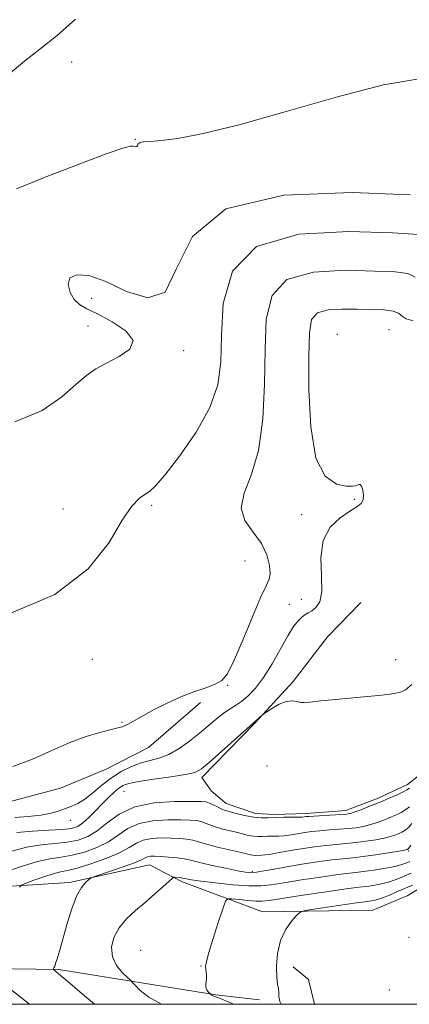
# Model space of a CAD drawing. Extents: x 2137300 to 2140200, y 357300 to 360200.
# Drawn here: x 2139750 to 2139840, y 357500 to 357728 of the extents above; entities that cross this region are included whole.
import ezdxf

# ---------------------------------------------------------------- set-up
doc = ezdxf.new("R2010")
doc.units = 0
doc.header["$MEASUREMENT"] = 0
for name, color, linetype, lineweight in [('32000', 7, 'Continuous', 0), ('DTM HARD BREAKLINE', 7, 'Continuous', 0), ('DTM SPOT ELEVATION', 2, 'Continuous', 13), ('INDEX CONTOUR', 41, 'Continuous', 13), ('INTERMEDIATE CONTOUR', 44, 'Continuous', 0)]:
    doc.layers.add(name, color=color, linetype=linetype, lineweight=lineweight)

msp = doc.modelspace()

# ---------------------------------------------------------------- linework, layer by layer
at = {"layer": '32000', "flags": 128}
msp.add_lwpolyline([(2137500, 357500), (2140000, 357500), (2140000, 360000), (2137500, 360000), (2137500, 357500)], dxfattribs=at)
at = {"layer": 'DTM HARD BREAKLINE'}
for points in [[(2139805.43, 357501.05, 935.24), (2139795.31, 357502.18, 934.13), (2139758.87, 357508.05, 930.16), (2139737.4, 357508.34, 927.5), (2139713.56, 357519.5, 924.52), (2139700.98, 357532.91, 921.41), (2139700.06, 357537.41, 920.35), (2139699.03, 357563.39, 917.43), (2139697.47, 357585.52, 916.44), (2139699.46, 357591.09, 916.31), (2139701.32, 357597.45, 916.31), (2139701.99, 357600.63, 916.17), (2139700.54, 357604.87, 915.58), (2139696.16, 357605.54, 915.58), (2139694.7, 357604.08, 915.97), (2139691.64, 357591.36, 916.57), (2139686.59, 357577.85, 917.9), (2139687.64, 357569.23, 918.1), (2139687.9, 357561.55, 918.43), (2139687.21, 357544.05, 920.55), (2139688.39, 357529.21, 922.07), (2139694.87, 357517.67, 924.79), (2139715.477, 357500, 928.03)], [(2139720.43, 357531.47, 923.54), (2139740.44, 357526.94, 926.66), (2139761.38, 357528.24, 929.64), (2139779.94, 357532.33, 930.96), (2139787.35, 357528.48, 932.36), (2139806.16, 357521.43, 935.34), (2139831.74, 357521.8, 937.26), (2139839.7, 357525.1, 937.39), (2139844.08, 357527.75, 936.93), (2139847.53, 357531.59, 936.66), (2139866.12, 357562.58, 931.69), (2139879.67, 357595.43, 925.07), (2139882.87, 357606.56, 923.61)], [(2139859.25, 357585.25, 922.42), (2139845.17, 357555.18, 923.15), (2139839.73, 357550.95, 923.41), (2139832.97, 357547.77, 923.48), (2139825.41, 357544.87, 923.48), (2139816.26, 357544.21, 923.61), (2139808.97, 357543.96, 923.74), (2139804.47, 357544.23, 923.41), (2139797.71, 357546.49, 923.28), (2139794.27, 357549.41, 922.88), (2139792.02, 357552.59, 922.42), (2139804.36, 357565.17, 922.08), (2139813.25, 357574.83, 921.69), (2139821.22, 357585.16, 921.55), (2139828.91, 357593.1, 921.09)], [(2139791.78, 357569.95, 918.37), (2139779.7, 357559.5, 918.64), (2139769.89, 357554.47, 918.84), (2139759.28, 357550.11, 919.04), (2139742.05, 357545.49, 918.57), (2139709.58, 357545.8, 918.44)], [(2139818.144, 357500, 937.531), (2139816.78, 357505.73, 937.05), (2139813.21, 357508.65, 936.78)]]:
    msp.add_polyline3d(points, dxfattribs=at)
at = {"layer": 'DTM SPOT ELEVATION'}
for p in [(2139761.91, 357718.37, 910.8), (2139776.65, 357700.42, 911.9), (2139766.5, 357663.56, 914.4), (2139765.63, 357657.19, 913.4), (2139823.48, 357655.25, 921.3), (2139835.46, 357656.34, 921.1), (2139787.88, 357651.46, 914.3), (2139827.41, 357617, 919.9), (2139759.86, 357614.78, 915.5), (2139780.42, 357615.58, 916.2), (2139815.17, 357613.44, 919.7), (2139802.03, 357602.71, 916.9), (2139815.14, 357593.82, 919.2), (2139812.32, 357592.66, 919.2), (2139766.67, 357579.93, 916.3), (2139836.98, 357579.88, 921.5), (2139798.08, 357573.9, 918.1), (2139773.51, 357565.33, 917.9), (2139807.17, 357555.19, 923.3), (2139773.97, 357549.35, 922.9), (2139761.59, 357542.65, 920.6), (2139839.98, 357535.52, 930.2), (2139803.8, 357530.8, 929.7), (2139840.08, 357515.51, 937.4), (2139777.9, 357512.48, 933.3), (2139791.87, 357508.86, 933.9), (2139835.55, 357503.32, 937.6)]:
    msp.add_point(p, dxfattribs=at)
at = {"layer": 'INDEX CONTOUR'}
for points in [[(2139762.797, 357728.234, 910), (2139758.489, 357724.477, 910), (2139754.519, 357721.288, 910), (2139750.931, 357718.507, 910), (2139747.703, 357715.823, 910)], [(2139841.035, 357658.369, 920), (2139839.47, 357658.825, 920), (2139838.487, 357659.457, 920), (2139837.654, 357660.117, 920), (2139836.391, 357660.638, 920), (2139834.264, 357660.903, 920), (2139831.397, 357660.993, 920), (2139828.06, 357661.038, 920), (2139824.557, 357661.097, 920), (2139821.334, 357660.934, 920), (2139818.875, 357660.241, 920), (2139817.513, 357658.645, 920), (2139816.983, 357655.517, 920), (2139816.868, 357650.16, 920), (2139816.887, 357642.353, 920), (2139817.295, 357633.772, 920), (2139818.485, 357626.566, 920), (2139820.657, 357622.343, 920), (2139823.261, 357620.547, 920), (2139825.554, 357620.081, 920), (2139826.98, 357620.018, 920), (2139827.71, 357620.112, 920), (2139828.435, 357620.448, 920), (2139828.776, 357620.422, 920), (2139829.111, 357620.018, 920), (2139829.414, 357619.127, 920), (2139829.579, 357617.974, 920), (2139829.485, 357616.868, 920), (2139829.006, 357616.017, 920), (2139828.016, 357615.232, 920), (2139826.39, 357614.225, 920), (2139824.138, 357612.725, 920), (2139821.831, 357610.528, 920), (2139820.174, 357607.451, 920), (2139819.643, 357603.478, 920), (2139819.774, 357599.271, 920), (2139819.87, 357595.664, 920), (2139819.402, 357593.282, 920), (2139818.516, 357591.925, 920), (2139817.526, 357591.185, 920), (2139816.678, 357590.695, 920), (2139815.938, 357590.254, 920), (2139815.205, 357589.705, 920), (2139814.373, 357588.872, 920), (2139813.337, 357587.513, 920), (2139811.989, 357585.371, 920), (2139808.328, 357578.903, 920), (2139806.355, 357575.705, 920), (2139804.513, 357573.245, 920), (2139802.826, 357571.471, 920), (2139801.288, 357570.195, 920), (2139799.873, 357569.224, 920), (2139798.49, 357568.346, 920), (2139797.03, 357567.349, 920), (2139795.401, 357566.066, 920), (2139791.491, 357562.786, 920), (2139789.19, 357560.96, 920), (2139786.773, 357559.247, 920), (2139784.38, 357557.88, 920), (2139782.115, 357557.004, 920), (2139777.779, 357555.843, 920), (2139775.573, 357555.033, 920), (2139773.333, 357553.924, 920), (2139771.086, 357552.495, 920), (2139768.871, 357550.778, 920), (2139766.777, 357549.025, 920), (2139764.906, 357547.541, 920), (2139763.317, 357546.543, 920), (2139761.901, 357545.895, 920), (2139758.975, 357544.811, 920), (2139757.121, 357544.25, 920), (2139754.751, 357543.79, 920), (2139751.796, 357543.497, 920), (2139748.683, 357543.308, 920)], [(2139840.545, 357536.851, 930), (2139840.075, 357536.204, 930), (2139839.858, 357535.947, 930), (2139839.767, 357535.885, 930), (2139839.628, 357535.845, 930), (2139839.082, 357535.74, 930), (2139837.727, 357535.505, 930), (2139835.332, 357535.107, 930), (2139832.36, 357534.638, 930), (2139829.446, 357534.223, 930), (2139827.032, 357533.945, 930), (2139824.79, 357533.724, 930), (2139822.198, 357533.439, 930), (2139818.906, 357532.999, 930), (2139815.251, 357532.45, 930), (2139811.744, 357531.87, 930), (2139808.803, 357531.332, 930), (2139806.479, 357530.89, 930), (2139804.734, 357530.591, 930), (2139803.444, 357530.481, 930), (2139802.145, 357530.588, 930), (2139800.291, 357530.936, 930), (2139797.555, 357531.517, 930), (2139794.489, 357532.198, 930), (2139791.865, 357532.812, 930), (2139789.144, 357533.508, 930), (2139787.996, 357533.714, 930), (2139786.308, 357533.916, 930), (2139784.327, 357534.104, 930), (2139782.479, 357534.247, 930), (2139781.095, 357534.319, 930), (2139780.135, 357534.301, 930), (2139779.466, 357534.179, 930), (2139778.903, 357533.93, 930), (2139778.044, 357533.495, 930), (2139776.438, 357532.81, 930), (2139773.846, 357531.859, 930), (2139770.89, 357530.842, 930), (2139767.003, 357529.533, 930), (2139766.345, 357529.248, 930), (2139765.869, 357528.911, 930), (2139765.127, 357528.275, 930), (2139764.133, 357527.08, 930), (2139763.017, 357525.063, 930), (2139761.899, 357522.109, 930), (2139760.85, 357518.694, 930), (2139759.198, 357512.857, 930), (2139758.634, 357510.963, 930), (2139758.222, 357509.664, 930), (2139757.938, 357508.859, 930), (2139757.758, 357508.419, 930), (2139757.606, 357508.105, 930), (2139757.623, 357508.04, 930), (2139759.294, 357506.708, 930), (2139760.37, 357505.807, 930), (2139764.84, 357501.949, 930), (2139767.184, 357500, 930)]]:
    msp.add_polyline3d(points, dxfattribs=at)
at = {"layer": 'INTERMEDIATE CONTOUR'}
for points in [[(2139841.986, 357714.374, 912), (2139834.207, 357713.022, 912), (2139823.547, 357710.295, 912), (2139811.649, 357706.889, 912), (2139800.677, 357703.786, 912), (2139792.34, 357701.745, 912), (2139786.508, 357700.644, 912), (2139782.596, 357700.141, 912), (2139780.061, 357699.922, 912), (2139778.541, 357699.808, 912), (2139777.718, 357699.65, 912), (2139777.302, 357699.347, 912), (2139777.107, 357698.994, 912), (2139776.977, 357698.734, 912), (2139776.78, 357698.67, 912), (2139776.49, 357698.743, 912), (2139776.11, 357698.853, 912), (2139775.47, 357698.85, 912), (2139773.723, 357698.38, 912), (2139769.854, 357697.038, 912), (2139763.353, 357694.611, 912), (2139755.74, 357691.654, 912), (2139749.043, 357688.915, 912)], [(2139840.327, 357687.58, 914), (2139826.898, 357688.07, 914), (2139811.105, 357687.469, 914), (2139797.639, 357684.321, 914), (2139789.91, 357677.908, 914), (2139786.203, 357670.478, 914), (2139783.524, 357665.018, 914), (2139779.544, 357663.67, 914), (2139774.616, 357665.189, 914), (2139769.757, 357667.485, 914), (2139765.826, 357668.842, 914), (2139763.039, 357669.055, 914), (2139761.451, 357668.295, 914), (2139761.046, 357666.785, 914), (2139761.518, 357664.957, 914), (2139762.49, 357663.297, 914), (2139763.707, 357662.134, 914), (2139765.393, 357661.171, 914), (2139767.896, 357659.956, 914), (2139771.279, 357658.168, 914), (2139774.475, 357656.004, 914), (2139776.134, 357653.794, 914), (2139775.335, 357651.809, 914), (2139772.865, 357650.082, 914), (2139769.94, 357648.59, 914), (2139767.488, 357647.246, 914), (2139765.283, 357645.721, 914), (2139762.812, 357643.619, 914), (2139759.564, 357640.735, 914), (2139755.037, 357637.607, 914), (2139748.732, 357634.96, 914)], [(2139842.394, 357678.397, 916), (2139836.238, 357678.733, 916), (2139826.117, 357679.053, 916), (2139814.51, 357678.417, 916), (2139804.704, 357675.596, 916), (2139799.156, 357669.85, 916), (2139797.016, 357662.4, 916), (2139796.608, 357654.955, 916), (2139796.438, 357648.802, 916), (2139795.741, 357643.525, 916), (2139793.936, 357638.283, 916), (2139790.714, 357632.541, 916), (2139786.863, 357626.978, 916), (2139783.443, 357622.578, 916), (2139781.236, 357620.028, 916), (2139779.913, 357618.821, 916), (2139778.868, 357618.153, 916), (2139777.576, 357617.249, 916), (2139775.856, 357615.458, 916), (2139773.61, 357612.159, 916), (2139770.564, 357607.027, 916), (2139765.736, 357600.91, 916), (2139757.967, 357594.953, 916), (2139746.811, 357590.236, 916)], [(2139841.487, 357668.518, 918), (2139839.795, 357669.347, 918), (2139836.896, 357669.693, 918), (2139832.149, 357669.886, 918), (2139825.337, 357670.075, 918), (2139817.922, 357669.675, 918), (2139811.789, 357667.918, 918), (2139808.334, 357664.217, 918), (2139806.998, 357658.713, 918), (2139806.734, 357651.728, 918), (2139806.618, 357643.704, 918), (2139806.216, 357635.542, 918), (2139805.217, 357628.263, 918), (2139803.519, 357622.632, 918), (2139801.852, 357618.395, 918), (2139801.156, 357615.042, 918), (2139802.059, 357612.122, 918), (2139803.947, 357609.419, 918), (2139805.893, 357606.773, 918), (2139807.161, 357604.107, 918), (2139807.761, 357601.666, 918), (2139807.891, 357599.777, 918), (2139807.685, 357598.534, 918), (2139807.03, 357597.098, 918), (2139805.752, 357594.396, 918), (2139803.789, 357589.784, 918), (2139801.532, 357584.337, 918), (2139799.487, 357579.557, 918), (2139797.994, 357576.574, 918), (2139796.722, 357575.023, 918), (2139795.173, 357574.162, 918), (2139792.971, 357573.362, 918), (2139790.221, 357572.421, 918), (2139787.15, 357571.247, 918), (2139783.994, 357569.805, 918), (2139781.028, 357568.282, 918), (2139778.538, 357566.921, 918), (2139775.496, 357565.224, 918), (2139774.651, 357564.776, 918), (2139774.032, 357564.49, 918), (2139773.561, 357564.315, 918), (2139773.185, 357564.206, 918), (2139770.709, 357563.597, 918), (2139768.387, 357562.992, 918), (2139765.238, 357562.036, 918), (2139761.472, 357560.641, 918), (2139757.285, 357558.8, 918), (2139752.82, 357556.818, 918), (2139748.208, 357555.081, 918)], [(2139840.772, 357574.114, 922), (2139839.263, 357572.872, 922), (2139838.337, 357572.378, 922), (2139837.705, 357572.232, 922), (2139837.015, 357572.099, 922), (2139835.677, 357571.893, 922), (2139833.039, 357571.589, 922), (2139828.777, 357571.182, 922), (2139823.879, 357570.735, 922), (2139819.664, 357570.331, 922), (2139817.105, 357570.044, 922), (2139815.806, 357569.91, 922), (2139815.028, 357569.96, 922), (2139814.15, 357570.172, 922), (2139813.03, 357570.329, 922), (2139811.643, 357570.164, 922), (2139810.021, 357569.512, 922), (2139808.424, 357568.61, 922), (2139807.166, 357567.801, 922), (2139806.463, 357567.333, 922), (2139806.124, 357567.086, 922), (2139793.787, 357556.032, 922), (2139791.991, 357554.527, 922), (2139790.468, 357553.722, 922), (2139788.297, 357553.219, 922), (2139784.879, 357552.701, 922), (2139780.91, 357552.153, 922), (2139777.406, 357551.637, 922), (2139775.124, 357551.183, 922), (2139773.763, 357550.691, 922), (2139772.761, 357550.027, 922), (2139771.655, 357549.086, 922), (2139770.373, 357547.879, 922), (2139768.94, 357546.442, 922), (2139767.401, 357544.848, 922), (2139765.874, 357543.298, 922), (2139764.494, 357542.028, 922), (2139763.29, 357541.209, 922), (2139761.867, 357540.754, 922), (2139759.723, 357540.512, 922), (2139756.55, 357540.341, 922), (2139752.816, 357540.129, 922), (2139749.18, 357539.771, 922)], [(2139840.175, 357550.069, 924), (2139839.599, 357549.674, 924), (2139838.766, 357549.225, 924), (2139837.375, 357548.567, 924), (2139835.519, 357547.742, 924), (2139833.39, 357546.841, 924), (2139831.189, 357545.951, 924), (2139829.158, 357545.164, 924), (2139827.552, 357544.568, 924), (2139826.492, 357544.221, 924), (2139825.585, 357544.05, 924), (2139824.306, 357543.952, 924), (2139818.064, 357543.622, 924), (2139816.848, 357543.546, 924), (2139816.25, 357543.494, 924), (2139815.747, 357543.42, 924), (2139815.309, 357543.392, 924), (2139814.419, 357543.374, 924), (2139811.063, 357543.353, 924), (2139809.141, 357543.311, 924), (2139807.406, 357543.239, 924), (2139805.785, 357543.213, 924), (2139804.128, 357543.333, 924), (2139802.347, 357543.656, 924), (2139800.61, 357544.087, 924), (2139798.102, 357544.78, 924), (2139797.322, 357545.019, 924), (2139796.567, 357545.319, 924), (2139795.662, 357545.752, 924), (2139794.698, 357546.234, 924), (2139793.83, 357546.642, 924), (2139793.074, 357546.884, 924), (2139791.881, 357546.991, 924), (2139789.562, 357547.022, 924), (2139785.708, 357546.984, 924), (2139781.027, 357546.649, 924), (2139776.506, 357545.736, 924), (2139772.91, 357544.092, 924), (2139770.12, 357542.086, 924), (2139767.791, 357540.218, 924), (2139765.607, 357538.88, 924), (2139763.36, 357538.034, 924), (2139760.865, 357537.535, 924), (2139757.989, 357537.23, 924), (2139754.805, 357536.92, 924), (2139751.434, 357536.397, 924), (2139748.036, 357535.519, 924)], [(2139840.182, 357545.781, 926), (2139839.359, 357545.1, 926), (2139838.275, 357544.446, 926), (2139836.966, 357543.811, 926), (2139835.516, 357543.189, 926), (2139834.002, 357542.583, 926), (2139832.466, 357542.023, 926), (2139830.944, 357541.547, 926), (2139829.439, 357541.183, 926), (2139827.843, 357540.913, 926), (2139826.019, 357540.709, 926), (2139823.89, 357540.544, 926), (2139821.622, 357540.393, 926), (2139819.442, 357540.227, 926), (2139817.533, 357540.03, 926), (2139815.905, 357539.81, 926), (2139814.525, 357539.585, 926), (2139813.344, 357539.37, 926), (2139812.251, 357539.187, 926), (2139811.115, 357539.055, 926), (2139809.851, 357538.985, 926), (2139807.267, 357538.921, 926), (2139806.141, 357538.874, 926), (2139805.088, 357538.858, 926), (2139804.013, 357538.935, 926), (2139802.828, 357539.151, 926), (2139801.497, 357539.476, 926), (2139799.994, 357539.861, 926), (2139798.327, 357540.266, 926), (2139796.642, 357540.687, 926), (2139795.118, 357541.124, 926), (2139793.883, 357541.572, 926), (2139792.851, 357541.991, 926), (2139791.886, 357542.333, 926), (2139790.819, 357542.561, 926), (2139789.363, 357542.695, 926), (2139787.201, 357542.764, 926), (2139784.17, 357542.762, 926), (2139780.73, 357542.533, 926), (2139777.493, 357541.883, 926), (2139774.897, 357540.701, 926), (2139770.392, 357537.655, 926), (2139767.719, 357536.328, 926), (2139764.827, 357535.286, 926), (2139762.006, 357534.559, 926), (2139759.429, 357534.119, 926), (2139756.795, 357533.711, 926), (2139753.689, 357533.024, 926), (2139749.897, 357531.859, 926), (2139746.03, 357530.475, 926)], [(2139840.766, 357541.888, 928), (2139839.952, 357540.975, 928), (2139839.175, 357540.325, 928), (2139838.412, 357539.879, 928), (2139837.642, 357539.537, 928), (2139836.815, 357539.214, 928), (2139835.774, 357538.881, 928), (2139834.335, 357538.526, 928), (2139832.385, 357538.145, 928), (2139830.101, 357537.775, 928), (2139827.732, 357537.466, 928), (2139825.461, 357537.245, 928), (2139823.206, 357537.058, 928), (2139820.82, 357536.833, 928), (2139818.217, 357536.514, 928), (2139815.56, 357536.126, 928), (2139813.073, 357535.714, 928), (2139810.941, 357535.32, 928), (2139809.192, 357534.982, 928), (2139807.811, 357534.735, 928), (2139806.773, 357534.603, 928), (2139805.997, 357534.551, 928), (2139804.392, 357534.502, 928), (2139803.898, 357534.538, 928), (2139803.309, 357534.647, 928), (2139800.843, 357535.229, 928), (2139795.961, 357536.355, 928), (2139793.67, 357536.929, 928), (2139792.104, 357537.392, 928), (2139791.004, 357537.748, 928), (2139789.941, 357538.023, 928), (2139788.563, 357538.239, 928), (2139786.845, 357538.4, 928), (2139784.84, 357538.506, 928), (2139782.632, 357538.54, 928), (2139780.432, 357538.417, 928), (2139778.479, 357538.031, 928), (2139776.884, 357537.31, 928), (2139775.236, 357536.303, 928), (2139772.992, 357535.092, 928), (2139769.83, 357533.775, 928), (2139766.294, 357532.538, 928), (2139763.148, 357531.582, 928), (2139760.928, 357531.03, 928), (2139759.263, 357530.683, 928), (2139757.557, 357530.26, 928), (2139755.399, 357529.567, 928), (2139753.135, 357528.757, 928), (2139751.299, 357528.07, 928), (2139750.269, 357527.638, 928), (2139749.793, 357527.159, 928)], [(2139840.255, 357533.073, 932), (2139839.766, 357532.852, 932), (2139839.15, 357532.594, 932), (2139838.229, 357532.29, 932), (2139836.792, 357531.934, 932), (2139834.736, 357531.532, 932), (2139832.383, 357531.136, 932), (2139830.158, 357530.814, 932), (2139828.307, 357530.596, 932), (2139826.337, 357530.384, 932), (2139823.576, 357530.044, 932), (2139819.621, 357529.49, 932), (2139815.15, 357528.82, 932), (2139811.113, 357528.18, 932), (2139808.16, 357527.699, 932), (2139805.725, 357527.437, 932), (2139802.944, 357527.438, 932), (2139799.244, 357527.711, 932), (2139795.231, 357528.136, 932), (2139791.805, 357528.558, 932), (2139789.642, 357528.855, 932), (2139788.531, 357529.036, 932), (2139787.573, 357529.252, 932), (2139787.276, 357529.294, 932), (2139785.806, 357529.437, 932), (2139785.512, 357529.424, 932), (2139785.141, 357529.174, 932), (2139782.987, 357527.191, 932), (2139781.102, 357525.485, 932), (2139778.935, 357523.596, 932), (2139776.701, 357521.712, 932), (2139774.609, 357519.792, 932), (2139772.864, 357517.744, 932), (2139771.656, 357515.515, 932), (2139771.105, 357513.215, 932), (2139771.313, 357510.998, 932), (2139772.281, 357509.011, 932), (2139773.611, 357507.377, 932), (2139774.803, 357506.215, 932), (2139775.507, 357505.558, 932), (2139775.973, 357505.088, 932), (2139776.602, 357504.404, 932), (2139777.771, 357503.208, 932), (2139779.782, 357501.621, 932), (2139782.673, 357500, 932)], [(2139840.561, 357530.355, 934), (2139839.528, 357529.887, 934), (2139838.307, 357529.356, 934), (2139836.913, 357528.806, 934), (2139835.376, 357528.302, 934), (2139833.746, 357527.897, 934), (2139832.157, 357527.595, 934), (2139830.76, 357527.386, 934), (2139827.88, 357527.043, 934), (2139824.955, 357526.65, 934), (2139820.336, 357525.98, 934), (2139815.048, 357525.189, 934), (2139807.643, 357524.051, 934), (2139805.983, 357523.864, 934), (2139804.569, 357523.876, 934), (2139802.71, 357524.03, 934), (2139800.686, 357524.247, 934), (2139799.018, 357524.443, 934), (2139798.062, 357524.462, 934), (2139797.512, 357523.86, 934), (2139796.895, 357522.122, 934), (2139795.88, 357518.993, 934), (2139794.686, 357515.259, 934), (2139793.672, 357511.968, 934), (2139793.112, 357509.905, 934), (2139792.928, 357508.802, 934), (2139792.959, 357508.133, 934), (2139793.058, 357507.462, 934), (2139793.145, 357506.732, 934), (2139793.155, 357505.982, 934), (2139793.057, 357505.247, 934), (2139792.951, 357504.552, 934), (2139792.969, 357503.917, 934), (2139793.199, 357503.365, 934), (2139793.544, 357502.921, 934), (2139794.24, 357502.243, 934), (2139794.362, 357502.146, 934), (2139794.553, 357502.039, 934), (2139794.862, 357501.915, 934), (2139795.466, 357501.686, 934), (2139796.576, 357501.244, 934), (2139798.333, 357500.507, 934), (2139799.469, 357500, 934)], [(2139840.867, 357527.636, 936), (2139839.29, 357526.922, 936), (2139837.463, 357526.118, 936), (2139835.597, 357525.322, 936), (2139833.96, 357524.67, 936), (2139832.757, 357524.262, 936), (2139831.931, 357524.053, 936), (2139831.361, 357523.959, 936), (2139829.885, 357523.772, 936), (2139827.893, 357523.49, 936), (2139817.513, 357521.942, 936), (2139815.677, 357521.634, 936), (2139814.773, 357521.276, 936), (2139814.026, 357520.56, 936), (2139812.858, 357519.237, 936), (2139811.48, 357517.294, 936), (2139810.298, 357514.775, 936), (2139809.626, 357511.801, 936), (2139809.395, 357508.805, 936), (2139809.444, 357506.298, 936), (2139809.619, 357504.64, 936), (2139809.809, 357503.589, 936), (2139809.909, 357502.755, 936), (2139809.904, 357501.803, 936), (2139810.117, 357500.618, 936), (2139810.468, 357500, 936)], [(2139743.329, 357506.817, 928), (2139752.08, 357500, 928)]]:
    msp.add_polyline3d(points, dxfattribs=at)

doc.saveas('drawing.dxf')
